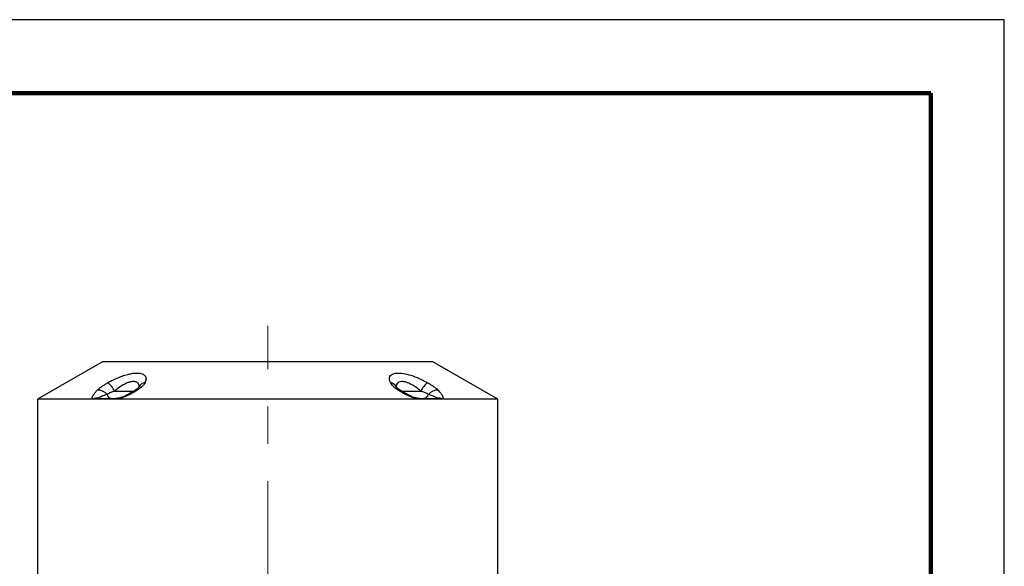
# Model space of a CAD drawing. Units: millimetres. Extents: x -4 to 213, y 0 to 297.
# Drawn here: x 143 to 210, y 260 to 297 of the extents above; entities that cross this region are included whole.
import ezdxf

# ---------------------------------------------------------------- set-up
doc = ezdxf.new("R2010")
doc.units = ezdxf.units.MM
doc.linetypes.add('CENTERX2', pattern=[20.32, 12.7, -2.54, 2.54, -2.54])
doc.layers.add('FORMAT', color=7, linetype='Continuous')

msp = doc.modelspace()

# ---------------------------------------------------------------- linework, layer by layer
at = {"color": 7, "linetype": 'Continuous', "lineweight": 25}
for p, q in [((210, 297), (0, 297)), ((210, 0), (210, 297)), ((210, 292.75), (210, 296.25)), ((148.60377419, 273.70340793), (144.18710752, 271.15344424)), ((171.10377419, 273.70340793), (148.60377419, 273.70340793)), ((175.52044085, 271.15344424), (171.10377419, 273.70340793)), ((144.18710752, 271.15344424), (144.18710752, 257.8700746)), ((147.95367694, 271.15344424), (144.18710752, 271.15344424)), ((148.15625377, 271.15344424), (147.95367694, 271.15344424)), ((149.43204398, 271.15344424), (148.15625377, 271.15344424)), ((148.34532277, 271.20340793), (149.60049217, 271.20340793)), ((149.66396899, 271.15344424), (149.43204398, 271.15344424)), ((170.04357939, 271.15344424), (149.66396899, 271.15344424)), ((170.27550439, 271.15344424), (170.04357939, 271.15344424)), ((170.1070562, 271.20340793), (171.3622256, 271.20340793)), ((171.55129461, 271.15344424), (170.27550439, 271.15344424)), ((171.75387143, 271.15344424), (171.55129461, 271.15344424)), ((175.52044085, 271.15344424), (171.75387143, 271.15344424)), ((175.52044085, 257.8700746), (175.52044085, 271.15344424))]:
    msp.add_line(p, q, dxfattribs=at)
at = {"color": 7, "linetype": 'Continuous', "lineweight": 140}
for q in [(5, 292), (205, 5)]:
    msp.add_line((205, 292), q, dxfattribs=at)
at = {"color": 8, "linetype": 'Continuous', "lineweight": 25}
for p, q in [((149.41987474, 271.70340793), (150.75763159, 271.70340793)), ((168.94803312, 271.70340793), (170.28767363, 271.70340793))]:
    msp.add_line(p, q, dxfattribs=at)
at = {"color": 7, "linetype": 'Continuous', "lineweight": 25}
for centre, radius, start, end in [((148.04223304, 271.1046678), 1.50212729, 23.4903623891, 51.5314642302), ((171.66531533, 271.1046678), 1.50212729, 128.4685357698, 156.5096376109), ((148.33373345, 271.02464819), 0.73844949, 38.020519204, 96.5439839089), ((149.26065983, 271.55370016), 0.35306983, 192.1329817548, 262.8083711323), ((170.44688854, 271.55370016), 0.35306983, 277.1916288677, 347.8670182452), ((171.37381492, 271.02464819), 0.73844949, 83.4560160911, 141.979480796), ((148.2501032, 270.5686187), 0.65565955, 83.664016816, 116.8787505929), ((148.3475773, 270.812164), 0.39125043, 90.3301606995, 119.2752230682), ((149.60368017, 270.88372391), 0.31969992, 90.5713528964, 122.4705830235), ((170.10386821, 270.88372391), 0.31969992, 57.5294169765, 89.4286471036), ((171.35997108, 270.812164), 0.39125043, 60.7247769318, 89.6698393005), ((171.45744517, 270.5686187), 0.65565955, 63.1212494072, 96.3359831839)]:
    msp.add_arc(centre, radius, start, end, dxfattribs=at)
at = {"color": 8, "linetype": 'Continuous', "lineweight": 25}
for centre, radius, start, end in [((151.5819412, 271.75050715), 0.53636293, 98.6578264336, 152.1835603542), ((168.12580435, 271.75102819), 0.53581816, 27.2040942757, 81.3546306293), ((150.90094661, 271.58180872), 0.18682264, 70.8437150491, 120.4469075366), ((168.80659262, 271.58196208), 0.18667477, 59.369601549, 109.1690814857), ((149.75535963, 271.13727458), 0.09281006, 112.3998680345, 169.966547421), ((169.95207086, 271.13721608), 0.09293634, 10.0563082381, 67.43704349)]:
    msp.add_arc(centre, radius, start, end, dxfattribs=at)
at = {"color": 7, "linetype": 'Continuous', "lineweight": 25}
for points, knots in [([(148.97668355, 272.2807582), (149.08916442, 272.34071792), (149.31406176, 272.46060301), (149.67290585, 272.62179086), (150.03685838, 272.75933396), (150.38047778, 272.86005336), (150.68791035, 272.91899857), (151.01575688, 272.94507162), (151.32618074, 272.89861123), (151.53937253, 272.74165663), (151.59501963, 272.52485735), (151.52942514, 272.35419271), (151.50120079, 272.2807582)], [0, 0, 0, 0, 0.08574067119, 0.1714322472, 0.25865539919, 0.34579228361, 0.4216199998, 0.49741805462, 0.62748206863, 0.75502896104, 0.89459252124, 1, 1, 1, 1]), ([(168.20634759, 272.2807582), (168.18213958, 272.34071792), (168.13373741, 272.46060301), (168.13601482, 272.62179086), (168.20163216, 272.75933396), (168.33074498, 272.86005336), (168.51394579, 272.91899857), (168.78735056, 272.94507162), (169.19466364, 272.89861123), (169.74127382, 272.74165663), (170.26912679, 272.52485735), (170.59195607, 272.35419271), (170.73086482, 272.2807582)], [0, 0, 0, 0, 0.0857406712, 0.1714322472, 0.2586553992, 0.3457922836, 0.4216199998, 0.4974180546, 0.6274820686, 0.755028961, 0.8945925212, 1, 1, 1, 1]), ([(148.24957539, 271.75828643), (148.29875826, 271.80548013), (148.39891861, 271.90158955), (148.58568234, 272.04058785), (148.78014867, 272.16868005), (148.91071936, 272.24314073), (148.97668355, 272.2807582)], [0, 0, 0, 0, 0.2754164512, 0.5608823238, 0.7781581559, 1, 1, 1, 1]), ([(151.50120079, 272.2807582), (151.47421402, 272.23387855), (151.41931312, 272.13850829), (151.28595797, 271.99971096), (151.1326331, 271.87132923), (151.01945956, 271.79624207), (150.96225172, 271.75828643)], [0, 0, 0, 0, 0.2753549074, 0.5601720784, 0.7776723485, 1, 1, 1, 1]), ([(168.74529666, 271.75828643), (168.67500205, 271.80548013), (168.53184791, 271.90158955), (168.37955616, 272.04058785), (168.26893877, 272.16868005), (168.22735545, 272.24314073), (168.20634759, 272.2807582)], [0, 0, 0, 0, 0.2754164512, 0.5608823238, 0.7781581559, 1, 1, 1, 1]), ([(170.73086482, 272.2807582), (170.81243683, 272.23387855), (170.97838399, 272.13850829), (171.17884317, 271.99971096), (171.34173046, 271.87132923), (171.418943, 271.79624207), (171.45797299, 271.75828643)], [0, 0, 0, 0, 0.2753549074, 0.5601720784, 0.7776723485, 1, 1, 1, 1]), ([(147.95367694, 271.15344424), (147.94246115, 271.16606839), (147.90063299, 271.21314883), (147.92411725, 271.33218816), (148.0213037, 271.49854275), (148.13958132, 271.6425171), (148.2232115, 271.7305383), (148.24957539, 271.75828643)], [0, 0, 0, 0, 0.099621306, 0.3715274958, 0.6265945898, 0.8822862926, 1, 1, 1, 1]), ([(148.91547673, 271.47949146), (148.88320731, 271.46761749), (148.71709553, 271.40649442), (148.50973677, 271.32440426), (148.35181774, 271.24945728), (148.32805896, 271.22583853), (148.32246082, 271.22027338)], [0, 0, 0, 0, 0.1304861544, 0.6716972996, 0.9226439647, 1, 1, 1, 1]), ([(149.41987474, 271.70340793), (149.33459931, 271.67108377), (149.15377704, 271.60254199), (148.99617785, 271.52477989), (148.92426479, 271.4844232), (148.91547673, 271.47949146)], [0, 0, 0, 0, 0.4392833236, 0.9314782098, 1, 1, 1, 1]), ([(150.96225172, 271.75828643), (150.85545397, 271.69298946), (150.63979484, 271.5611338), (150.35209772, 271.41332015), (150.12441978, 271.31116162), (149.97195532, 271.24986045), (149.81695242, 271.19468987), (149.71536206, 271.16730025), (149.66396899, 271.15344424)], [0, 0, 0, 0, 0.278053227, 0.5614792364, 0.6724173114, 0.7844397311, 0.8909512405, 1, 1, 1, 1]), ([(150.8056774, 271.743338), (150.78372792, 271.72915183), (150.67758158, 271.66054837), (150.48449513, 271.5484738), (150.23828062, 271.42108541), (150.02600541, 271.32568501), (149.860547, 271.26395009), (149.75874802, 271.23167958), (149.72178226, 271.22363276), (149.72017551, 271.223283)], [0, 0, 0, 0, 0.0713181352, 0.3448901268, 0.5779009397, 0.7594988141, 0.8962265277, 0.9954893877, 1, 1, 1, 1]), ([(151.1063108, 271.99915739), (151.10577977, 271.99806302), (151.10453932, 271.99550662), (151.06733562, 271.94712688), (150.99279706, 271.8770244), (150.90102006, 271.80331417), (150.82666254, 271.75761302), (150.80338899, 271.74330877)], [0, 0, 0, 0, 0.1648413574, 0.3850621585, 0.6262781043, 0.8830268288, 1, 1, 1, 1]), ([(151.11599068, 272.01964016), (151.11600881, 272.01973977), (151.1172927, 272.02679346), (151.11243665, 272.01387982), (151.10764918, 272.00114853)], [0, 0, 0, 0, 0.0141213708, 1, 1, 1, 1]), ([(168.60169087, 271.99830114), (168.59638325, 272.01117961), (168.59066796, 272.02504727), (168.59194554, 272.0184382), (168.59203667, 272.01796678)], [0, 0, 0, 0, 0.9286697178, 1, 1, 1, 1]), ([(168.9018539, 271.74296031), (168.85423162, 271.77479679), (168.7632571, 271.83561515), (168.66655973, 271.92084189), (168.61473181, 271.97618792), (168.59698836, 272.00778277), (168.6000078, 272.00043216), (168.6004418, 271.99937562)], [0, 0, 0, 0, 0.259685973, 0.4960872332, 0.7467921526, 0.9636052429, 1, 1, 1, 1]), ([(170.04357939, 271.15344424), (169.99668374, 271.16606839), (169.8217912, 271.21314883), (169.52529265, 271.33218816), (169.18534233, 271.49854275), (168.93126454, 271.6425171), (168.7898703, 271.7305383), (168.74529666, 271.75828643)], [0, 0, 0, 0, 0.099621306, 0.3715274958, 0.6265945898, 0.8822862926, 1, 1, 1, 1]), ([(169.98772447, 271.22309861), (169.9872823, 271.22319614), (169.95994854, 271.22922508), (169.87872756, 271.2537111), (169.74007675, 271.30249585), (169.5579028, 271.37997662), (169.34213057, 271.48500773), (169.11586092, 271.60903558), (168.97174181, 271.69994894), (168.90253116, 271.74360847)], [0, 0, 0, 0, 0.00123270156, 0.07620309819, 0.19524307283, 0.34784808944, 0.54092828039, 0.77953893876, 1, 1, 1, 1]), ([(170.79207164, 271.47949146), (170.7307995, 271.51205729), (170.60266704, 271.58015905), (170.41432434, 271.65760126), (170.30356956, 271.69765874), (170.28767363, 271.70340793)], [0, 0, 0, 0, 0.4397420803, 0.9195897356, 1, 1, 1, 1]), ([(171.38508755, 271.22027338), (171.36780506, 271.23373897), (171.32950827, 271.26357778), (171.13509621, 271.35052602), (170.93752028, 271.42480777), (170.79207164, 271.47949146)], [0, 0, 0, 0, 0.1782948008, 0.3950887585, 1, 1, 1, 1]), ([(171.45797299, 271.75828643), (171.51864881, 271.69290655), (171.64117289, 271.56088346), (171.75411819, 271.38969097), (171.81029955, 271.24437227), (171.77245605, 271.18339141), (171.75387143, 271.15344424)], [0, 0, 0, 0, 0.2783247322, 0.562027493, 0.7849155312, 1, 1, 1, 1]), ([(148.32246082, 271.22027338), (148.32015961, 271.21607097), (148.31665027, 271.20966232), (148.32372988, 271.20435107), (148.33836491, 271.20371184), (148.34532277, 271.20340793)], [0, 0, 0, 0, 0.499801945, 0.7621935015, 1, 1, 1, 1]), ([(149.71951113, 271.22423985), (149.7099111, 271.22146258), (149.67730622, 271.21203007), (149.63609394, 271.20630923), (149.60468604, 271.20344984), (149.60138087, 271.20342373), (149.60002888, 271.20341304)], [0, 0, 0, 0, 0.1721823001, 0.5847881852, 0.8301559874, 1, 1, 1, 1]), ([(170.10626704, 271.20343753), (170.10624712, 271.20343499), (170.10619471, 271.2034283), (170.093761, 271.20407041), (170.06853443, 271.20689707), (170.03121155, 271.21250114), (170.00103081, 271.22047923), (169.9876824, 271.22400779)], [0, 0, 0, 0, 0.0939232928, 0.2471187875, 0.4500513466, 0.7567674592, 1, 1, 1, 1]), ([(171.3622256, 271.20340793), (171.36901763, 271.20369519), (171.38373266, 271.20431754), (171.39093601, 271.20960548), (171.38739108, 271.21607161), (171.38508755, 271.22027338)], [0, 0, 0, 0, 0.23088812947, 0.50022266446, 1, 1, 1, 1])]:
    msp.add_open_spline(points, degree=3, knots=knots, dxfattribs=at)
at = {"color": 8, "linetype": 'Continuous', "lineweight": 25}
for points, knots in [([(151.10197031, 271.96582186), (151.0994879, 272.03314598), (151.094322, 272.17324783), (150.96225163, 272.31847936), (150.73789784, 272.37354302), (150.51279944, 272.33455592), (150.31267268, 272.26786618), (150.12599469, 272.18503513), (149.96787721, 272.09503771), (149.72462679, 271.94307856), (149.5691824, 271.82083015), (149.41987474, 271.70340793)], [0, 0, 0, 0, 0.1341472593, 0.2791611299, 0.4210430091, 0.5445696977, 0.5870767905, 0.6819445697, 0.7808629292, 0.7895141435, 1, 1, 1, 1]), ([(170.28767363, 271.70340793), (170.19626948, 271.77645172), (169.98815148, 271.94276501), (169.64407903, 272.15890828), (169.28274458, 272.31920572), (168.98047892, 272.3733645), (168.81008006, 272.33458753), (168.70441964, 272.26782913), (168.63494712, 272.18535396), (168.60989508, 272.09429829), (168.5992332, 272.03540847), (168.60231474, 272.02084582), (168.60438885, 272.01104401)], [0, 0, 0, 0, 0.1348243202, 0.3069812944, 0.4562691133, 0.6023326326, 0.7294999846, 0.7732598756, 0.870923663, 0.9727574123, 0.9816636012, 1, 1, 1, 1])]:
    msp.add_open_spline(points, degree=3, knots=knots, dxfattribs=at)
at = {"layer": 'FORMAT', "linetype": 'CENTERX2', "lineweight": 18}
msp.add_line((159.85377419, 252.8700746), (159.85377419, 276.15344424), dxfattribs=at)

doc.saveas('drawing.dxf')
